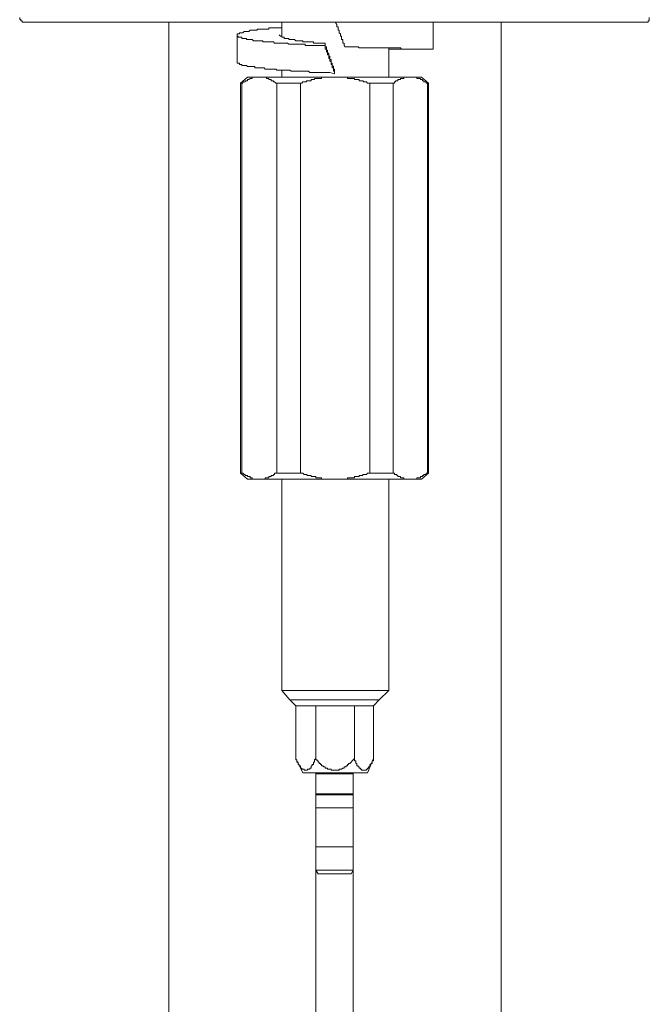
# Model space of a CAD drawing. Units: inches. Extents: x -835 to 339, y -788 to 48.
# Drawn here: x -305 to -258, y -437 to -363 of the extents above; entities that cross this region are included whole.
import ezdxf

# ---------------------------------------------------------------- set-up
doc = ezdxf.new("R2010")
doc.units = ezdxf.units.IN
doc.header["$MEASUREMENT"] = 0
doc.layers.add('图层 1', color=7, linetype='Continuous')

msp = doc.modelspace()

# ---------------------------------------------------------------- linework, layer by layer
at = {"layer": '图层 1', "color": 7, "lineweight": 9}
for points in [[(-305.331, -362.842), (-305.331, -362.92), (-305.331, -363.013), (-305.249, -363.013), (-305.249, -363.105), (-305.154, -363.105), (-305.154, -363.193), (-305.064, -363.193)], [(-258.317, -363.193), (-258.244, -363.193), (-258.161, -363.193), (-258.161, -363.105), (-258.068, -363.105), (-258.068, -363.013), (-258.068, -362.92), (-258.068, -362.842)], [(-258.317, -363.193), (-305.064, -363.193)], [(-294.127, -363.193), (-294.127, -451.244)], [(-282.404, -364.95), (-282.755, -364.95), (-282.848, -364.95), (-283.013, -364.95), (-283.108, -364.95), (-283.283, -364.95), (-283.376, -364.95), (-283.553, -364.95), (-283.643, -364.95), (-283.729, -364.95), (-283.809, -364.95), (-283.894, -364.95), (-283.894, -364.863), (-283.987, -364.863), (-284.072, -364.863), (-284.162, -364.863), (-284.247, -364.863), (-284.34, -364.863), (-284.432, -364.863), (-284.515, -364.863), (-284.598, -364.863), (-284.693, -364.863), (-284.773, -364.863), (-284.865, -364.863), (-284.958, -364.863), (-285.043, -364.863), (-285.136, -364.863), (-285.228, -364.775), (-285.308, -364.775), (-285.396, -364.775), (-285.486, -364.775), (-285.581, -364.775), (-285.664, -364.775), (-285.756, -364.775), (-285.846, -364.775), (-285.929, -364.775), (-286.024, -364.775), (-286.107, -364.775), (-286.202, -364.775), (-286.284, -364.687), (-286.377, -364.687), (-286.457, -364.687), (-286.552, -364.687), (-286.625, -364.687), (-286.72, -364.687), (-286.803, -364.687), (-286.898, -364.687), (-286.976, -364.687), (-287.068, -364.687), (-287.068, -364.6), (-287.163, -364.6), (-287.248, -364.6), (-287.341, -364.6), (-287.431, -364.6), (-287.514, -364.6), (-287.606, -364.6), (-287.691, -364.6), (-287.784, -364.6), (-287.876, -364.517), (-287.952, -364.517), (-288.042, -364.517), (-288.125, -364.517), (-288.22, -364.517), (-288.312, -364.517), (-288.312, -364.434), (-288.397, -364.434), (-288.478, -364.434), (-288.573, -364.434), (-288.663, -364.434), (-288.663, -364.342), (-288.745, -364.342), (-288.84, -364.342), (-288.93, -364.342), (-288.93, -364.249), (-289.016, -364.249), (-289.016, -364.162), (-289.016, -364.084), (-288.93, -364.084), (-288.84, -364.084), (-288.84, -363.996), (-288.745, -363.996), (-288.663, -363.996), (-288.573, -363.996), (-288.478, -363.904), (-288.397, -363.904), (-288.312, -363.904), (-288.22, -363.904), (-288.125, -363.904), (-288.042, -363.816), (-287.952, -363.816), (-287.876, -363.816), (-287.784, -363.816), (-287.691, -363.816), (-287.606, -363.816), (-287.514, -363.816), (-287.514, -363.719), (-287.431, -363.719), (-287.341, -363.719), (-287.248, -363.719), (-287.163, -363.719), (-287.068, -363.719), (-286.976, -363.719), (-286.898, -363.719), (-286.803, -363.719), (-286.72, -363.719), (-286.625, -363.719), (-286.625, -363.636), (-286.552, -363.636), (-286.457, -363.636), (-286.377, -363.636), (-286.284, -363.636), (-286.202, -363.636), (-286.107, -363.636), (-286.024, -363.636), (-285.929, -363.636), (-285.846, -363.636), (-285.664, -363.636)], [(-285.664, -363.193), (-285.664, -364.249)], [(-281.606, -363.193), (-281.606, -363.281), (-281.514, -363.368), (-281.514, -363.456), (-281.514, -363.548), (-281.431, -363.548), (-281.431, -363.636), (-281.431, -363.719), (-281.431, -363.816), (-281.338, -363.816), (-281.338, -363.904), (-281.338, -363.996), (-281.246, -364.084), (-281.246, -364.162), (-281.246, -364.249), (-281.163, -364.249), (-281.163, -364.342), (-281.163, -364.434), (-281.163, -364.517), (-281.08, -364.517), (-281.08, -364.6), (-281.08, -364.687), (-281.08, -364.775), (-280.985, -364.775), (-280.985, -364.863), (-280.985, -364.95), (-280.903, -365.048)], [(-274.282, -365.223), (-274.282, -363.193)], [(-269.18, -451.244), (-269.18, -363.193)], [(-289.016, -364.162), (-289.016, -366.192)], [(-282.404, -364.775), (-282.497, -364.775), (-282.58, -364.775), (-282.672, -364.775), (-282.755, -364.775), (-282.848, -364.775), (-282.93, -364.775), (-283.013, -364.775), (-283.108, -364.775), (-283.191, -364.775), (-283.283, -364.775), (-283.283, -364.687), (-283.376, -364.687), (-283.458, -364.687), (-283.553, -364.687), (-283.643, -364.687), (-283.729, -364.687), (-283.809, -364.687), (-283.894, -364.687), (-283.987, -364.687), (-284.072, -364.687), (-284.072, -364.6), (-284.162, -364.6), (-284.247, -364.6), (-284.34, -364.6), (-284.432, -364.6), (-284.515, -364.6), (-284.598, -364.6), (-284.693, -364.517), (-284.773, -364.517), (-284.865, -364.517), (-284.958, -364.517), (-285.043, -364.517), (-285.136, -364.517), (-285.136, -364.434), (-285.228, -364.434), (-285.308, -364.434), (-285.396, -364.434), (-285.486, -364.434), (-285.486, -364.342), (-285.581, -364.342), (-285.664, -364.342), (-285.664, -364.249), (-285.756, -364.249), (-285.846, -364.162)], [(-282.404, -364.775), (-282.404, -364.863), (-282.404, -364.95)], [(-282.404, -364.775), (-282.404, -364.863), (-282.404, -364.95), (-282.404, -365.048), (-282.31, -365.048), (-282.31, -365.135), (-282.31, -365.223), (-282.31, -365.311), (-282.229, -365.311), (-282.229, -365.403), (-282.229, -365.491), (-282.134, -365.573), (-282.134, -365.661), (-282.134, -365.754), (-282.042, -365.754), (-282.042, -365.836), (-282.042, -365.929), (-282.042, -366.016), (-281.957, -366.016), (-281.957, -366.104), (-281.957, -366.192), (-281.957, -366.284), (-281.867, -366.284), (-281.867, -366.377), (-281.867, -366.459), (-281.781, -366.542), (-281.781, -366.63), (-281.781, -366.722), (-281.691, -366.722), (-281.691, -366.805), (-281.691, -366.893)], [(-282.404, -364.95), (-282.404, -365.048), (-282.404, -365.135), (-282.404, -365.223), (-282.31, -365.223), (-282.31, -365.311), (-282.31, -365.403), (-282.229, -365.491), (-282.229, -365.573), (-282.229, -365.661), (-282.134, -365.661), (-282.134, -365.754), (-282.134, -365.836), (-282.134, -365.929), (-282.042, -365.929), (-282.042, -366.016), (-282.042, -366.104), (-281.957, -366.192), (-281.957, -366.284), (-281.957, -366.377), (-281.867, -366.377), (-281.867, -366.459), (-281.867, -366.542), (-281.867, -366.63), (-281.781, -366.63), (-281.781, -366.722), (-281.781, -366.805), (-281.781, -366.893), (-281.691, -366.893), (-281.691, -366.98), (-281.691, -367.073)], [(-274.282, -365.223), (-274.374, -365.223), (-274.467, -365.223), (-274.55, -365.223), (-274.645, -365.223), (-274.727, -365.223), (-274.82, -365.223), (-274.91, -365.223), (-275.002, -365.223), (-275.088, -365.223), (-275.17, -365.223), (-275.256, -365.223), (-275.346, -365.223), (-275.421, -365.223), (-275.511, -365.223), (-275.606, -365.223), (-275.689, -365.223), (-275.774, -365.223), (-275.867, -365.223), (-275.959, -365.223), (-276.042, -365.223), (-276.134, -365.223), (-276.227, -365.223), (-276.31, -365.223), (-276.402, -365.223), (-276.495, -365.223), (-276.577, -365.223), (-276.67, -365.223), (-276.755, -365.135), (-276.847, -365.135), (-276.942, -365.135), (-277.02, -365.135), (-277.115, -365.135), (-277.208, -365.135), (-277.293, -365.135), (-277.376, -365.135), (-277.461, -365.135), (-277.551, -365.135), (-277.631, -365.135), (-277.726, -365.135), (-277.811, -365.135), (-277.904, -365.135), (-277.996, -365.135), (-278.072, -365.135), (-278.159, -365.135), (-278.245, -365.135), (-278.337, -365.135), (-278.432, -365.135), (-278.515, -365.135), (-278.607, -365.135), (-278.697, -365.135), (-278.783, -365.135), (-278.875, -365.135), (-278.96, -365.135), (-279.053, -365.135), (-279.136, -365.135), (-279.226, -365.135), (-279.308, -365.135), (-279.403, -365.135), (-279.486, -365.135), (-279.581, -365.135), (-279.664, -365.135), (-279.756, -365.135), (-279.837, -365.135), (-279.931, -365.048), (-280.024, -365.048), (-280.109, -365.048), (-280.199, -365.048), (-280.292, -365.048), (-280.457, -365.048), (-280.552, -365.048), (-280.903, -365.048)], [(-277.631, -367.336), (-277.631, -365.135)], [(-277.631, -365.223), (-277.551, -365.223), (-277.461, -365.223), (-277.376, -365.223), (-277.293, -365.223), (-277.208, -365.223), (-277.115, -365.223), (-277.02, -365.223), (-276.942, -365.223), (-276.847, -365.223), (-276.755, -365.223), (-276.67, -365.223), (-276.577, -365.223), (-276.495, -365.223), (-276.402, -365.223), (-276.31, -365.223), (-276.227, -365.223), (-276.134, -365.223), (-276.042, -365.223), (-275.959, -365.223), (-275.867, -365.223), (-275.774, -365.223), (-275.689, -365.223), (-275.606, -365.223), (-275.511, -365.223)], [(-277.631, -365.223), (-277.551, -365.223)], [(-281.691, -367.073), (-282.042, -366.98), (-282.229, -366.98), (-282.404, -366.98), (-282.58, -366.98), (-282.672, -366.98), (-282.755, -366.98), (-282.848, -366.98), (-282.93, -366.98), (-283.013, -366.98), (-283.108, -366.98), (-283.191, -366.98), (-283.283, -366.98), (-283.376, -366.98), (-283.458, -366.98), (-283.553, -366.98), (-283.643, -366.893), (-283.729, -366.893), (-283.809, -366.893), (-283.894, -366.893), (-283.987, -366.893), (-284.072, -366.893), (-284.162, -366.893), (-284.247, -366.893), (-284.34, -366.893), (-284.432, -366.893), (-284.515, -366.893), (-284.598, -366.893), (-284.693, -366.893), (-284.773, -366.893), (-284.865, -366.893), (-284.958, -366.893), (-285.043, -366.805), (-285.136, -366.805), (-285.228, -366.805), (-285.308, -366.805), (-285.396, -366.805), (-285.486, -366.805), (-285.581, -366.805), (-285.664, -366.805), (-285.756, -366.805), (-285.846, -366.805), (-285.929, -366.805), (-286.024, -366.805), (-286.107, -366.722), (-286.202, -366.722), (-286.284, -366.722), (-286.377, -366.722), (-286.457, -366.722), (-286.552, -366.722), (-286.625, -366.722), (-286.72, -366.722), (-286.803, -366.722), (-286.898, -366.722), (-286.976, -366.63), (-287.068, -366.63), (-287.163, -366.63), (-287.248, -366.63), (-287.341, -366.63), (-287.431, -366.63), (-287.514, -366.63), (-287.606, -366.63), (-287.691, -366.63), (-287.691, -366.542), (-287.784, -366.542), (-287.876, -366.542), (-287.952, -366.542), (-288.042, -366.542), (-288.125, -366.542), (-288.22, -366.542), (-288.312, -366.459), (-288.397, -366.459), (-288.478, -366.459), (-288.573, -366.459), (-288.663, -366.459), (-288.663, -366.377), (-288.745, -366.377), (-288.84, -366.377), (-288.84, -366.284), (-288.93, -366.284), (-289.016, -366.284), (-289.016, -366.192)], [(-288.22, -367.336), (-288.745, -367.779)], [(-287.341, -367.336), (-287.431, -367.336), (-287.514, -367.336), (-287.606, -367.336), (-287.691, -367.336), (-287.784, -367.336), (-287.876, -367.336), (-287.876, -367.433), (-287.952, -367.433), (-288.042, -367.433), (-288.125, -367.511), (-288.22, -367.511), (-288.22, -367.608), (-288.312, -367.608), (-288.397, -367.608), (-288.397, -367.691), (-288.478, -367.691), (-288.573, -367.691), (-288.573, -367.779), (-288.663, -367.779)], [(-288.22, -367.336), (-287.341, -367.336)], [(-286.024, -367.779), (-286.107, -367.779), (-286.202, -367.691), (-286.284, -367.691), (-286.284, -367.608), (-286.377, -367.608), (-286.457, -367.608), (-286.457, -367.511), (-286.552, -367.511), (-286.625, -367.511), (-286.625, -367.433), (-286.72, -367.433), (-286.803, -367.433), (-286.803, -367.336), (-286.898, -367.336), (-286.976, -367.336), (-287.068, -367.336), (-287.163, -367.336), (-287.248, -367.336), (-287.341, -367.336)], [(-287.341, -367.336), (-281.691, -367.336)], [(-285.664, -366.805), (-285.664, -367.336)], [(-281.691, -367.336), (-281.781, -367.336), (-281.867, -367.336), (-281.957, -367.336), (-282.042, -367.336), (-282.134, -367.336), (-282.229, -367.336), (-282.31, -367.336), (-282.404, -367.336), (-282.497, -367.336), (-282.58, -367.336), (-282.672, -367.336), (-282.672, -367.433), (-282.755, -367.433), (-282.848, -367.433), (-282.93, -367.433), (-283.013, -367.433), (-283.108, -367.433), (-283.191, -367.433), (-283.191, -367.511), (-283.283, -367.511), (-283.376, -367.511), (-283.458, -367.511), (-283.458, -367.608), (-283.553, -367.608), (-283.643, -367.608), (-283.729, -367.608), (-283.809, -367.608), (-283.809, -367.691), (-283.894, -367.691), (-283.987, -367.691), (-284.072, -367.691), (-284.162, -367.779), (-284.247, -367.779)], [(-281.691, -367.073), (-281.691, -366.893)], [(-279.053, -367.779), (-279.136, -367.779), (-279.226, -367.779), (-279.308, -367.691), (-279.403, -367.691), (-279.486, -367.691), (-279.581, -367.608), (-279.664, -367.608), (-279.756, -367.608), (-279.837, -367.608), (-279.837, -367.511), (-279.931, -367.511), (-280.024, -367.511), (-280.109, -367.511), (-280.199, -367.511), (-280.199, -367.433), (-280.292, -367.433), (-280.374, -367.433), (-280.457, -367.433), (-280.552, -367.433), (-280.642, -367.433), (-280.727, -367.433), (-280.727, -367.336), (-280.817, -367.336), (-280.903, -367.336), (-280.985, -367.336), (-281.08, -367.336), (-281.163, -367.336), (-281.246, -367.336), (-281.338, -367.336), (-281.431, -367.336), (-281.514, -367.336), (-281.606, -367.336), (-281.691, -367.336)], [(-281.691, -367.336), (-276.042, -367.336)], [(-276.042, -367.336), (-276.134, -367.336), (-276.227, -367.336), (-276.31, -367.336), (-276.402, -367.336), (-276.495, -367.336), (-276.495, -367.433), (-276.577, -367.433), (-276.67, -367.433), (-276.755, -367.433), (-276.755, -367.511), (-276.847, -367.511), (-276.942, -367.511), (-276.942, -367.608), (-277.02, -367.608), (-277.115, -367.608), (-277.115, -367.691), (-277.208, -367.691), (-277.208, -367.779), (-277.293, -367.779)], [(-274.727, -367.779), (-274.82, -367.779), (-274.82, -367.691), (-274.91, -367.691), (-275.002, -367.691), (-275.002, -367.608), (-275.088, -367.608), (-275.088, -367.511), (-275.17, -367.511), (-275.256, -367.511), (-275.256, -367.433), (-275.346, -367.433), (-275.421, -367.433), (-275.511, -367.433), (-275.511, -367.336), (-275.606, -367.336), (-275.689, -367.336), (-275.774, -367.336), (-275.867, -367.336), (-275.959, -367.336), (-276.042, -367.336)], [(-276.042, -367.336), (-275.17, -367.336)], [(-274.645, -367.779), (-275.17, -367.336)], [(-288.745, -367.779), (-288.745, -397.071)], [(-288.663, -367.779), (-288.745, -367.779)], [(-288.663, -397.071), (-288.663, -367.779)], [(-286.024, -367.779), (-286.024, -397.071)], [(-284.247, -367.779), (-286.024, -367.779)], [(-284.247, -397.071), (-284.247, -367.779)], [(-279.053, -367.779), (-279.053, -397.071)], [(-277.293, -367.779), (-279.053, -367.779)], [(-277.293, -397.071), (-277.293, -367.779)], [(-274.727, -367.779), (-274.727, -397.071)], [(-274.645, -367.779), (-274.727, -367.779)], [(-274.645, -397.071), (-274.645, -367.779)], [(-288.745, -397.071), (-288.22, -397.514)], [(-288.745, -397.071), (-288.663, -397.071)], [(-288.663, -397.071), (-288.573, -397.071), (-288.478, -397.163), (-288.397, -397.163), (-288.397, -397.246), (-288.312, -397.246), (-288.22, -397.246), (-288.22, -397.334), (-288.125, -397.334), (-288.042, -397.334), (-288.042, -397.426), (-287.952, -397.426), (-287.876, -397.426), (-287.876, -397.514), (-287.784, -397.514), (-287.691, -397.514), (-287.606, -397.514), (-287.514, -397.514), (-287.431, -397.514), (-287.341, -397.514)], [(-287.341, -397.514), (-287.248, -397.514), (-287.163, -397.514), (-287.068, -397.514), (-286.976, -397.514), (-286.898, -397.514), (-286.898, -397.426), (-286.803, -397.426), (-286.72, -397.426), (-286.625, -397.426), (-286.625, -397.334), (-286.552, -397.334), (-286.457, -397.334), (-286.457, -397.246), (-286.377, -397.246), (-286.284, -397.246), (-286.284, -397.163), (-286.202, -397.163), (-286.202, -397.071), (-286.107, -397.071), (-286.024, -397.071)], [(-286.024, -397.071), (-284.247, -397.071)], [(-284.247, -397.071), (-284.162, -397.071), (-284.072, -397.071), (-283.987, -397.163), (-283.894, -397.163), (-283.809, -397.163), (-283.729, -397.246), (-283.643, -397.246), (-283.553, -397.246), (-283.458, -397.246), (-283.458, -397.334), (-283.376, -397.334), (-283.283, -397.334), (-283.191, -397.334), (-283.108, -397.334), (-283.108, -397.426), (-283.013, -397.426), (-282.93, -397.426), (-282.848, -397.426), (-282.755, -397.426), (-282.672, -397.426), (-282.672, -397.514), (-282.58, -397.514), (-282.497, -397.514), (-282.404, -397.514), (-282.31, -397.514), (-282.229, -397.514), (-282.134, -397.514), (-282.042, -397.514), (-281.957, -397.514), (-281.867, -397.514), (-281.781, -397.514), (-281.691, -397.514)], [(-281.691, -397.514), (-281.606, -397.514), (-281.514, -397.514), (-281.431, -397.514), (-281.338, -397.514), (-281.246, -397.514), (-281.163, -397.514), (-281.08, -397.514), (-280.985, -397.514), (-280.903, -397.514), (-280.817, -397.514), (-280.727, -397.514), (-280.727, -397.426), (-280.642, -397.426), (-280.552, -397.426), (-280.457, -397.426), (-280.374, -397.426), (-280.292, -397.426), (-280.199, -397.426), (-280.199, -397.334), (-280.109, -397.334), (-280.024, -397.334), (-279.931, -397.334), (-279.837, -397.334), (-279.837, -397.246), (-279.756, -397.246), (-279.664, -397.246), (-279.581, -397.246), (-279.581, -397.163), (-279.486, -397.163), (-279.403, -397.163), (-279.308, -397.163), (-279.226, -397.071), (-279.136, -397.071), (-279.053, -397.071)], [(-279.053, -397.071), (-277.293, -397.071)], [(-277.293, -397.071), (-277.208, -397.071), (-277.208, -397.163), (-277.115, -397.163), (-277.02, -397.163), (-277.02, -397.246), (-276.942, -397.246), (-276.942, -397.334), (-276.847, -397.334), (-276.755, -397.334), (-276.755, -397.426), (-276.67, -397.426), (-276.577, -397.426), (-276.495, -397.426), (-276.495, -397.514), (-276.402, -397.514), (-276.31, -397.514), (-276.227, -397.514), (-276.134, -397.514), (-276.042, -397.514)], [(-276.042, -397.514), (-275.959, -397.514), (-275.867, -397.514), (-275.774, -397.514), (-275.689, -397.514), (-275.606, -397.514), (-275.511, -397.514), (-275.511, -397.426), (-275.421, -397.426), (-275.346, -397.426), (-275.256, -397.426), (-275.256, -397.334), (-275.17, -397.334), (-275.088, -397.334), (-275.088, -397.246), (-275.002, -397.246), (-275.002, -397.163), (-274.91, -397.163), (-274.82, -397.163), (-274.82, -397.071), (-274.727, -397.071)], [(-275.17, -397.514), (-274.645, -397.071)], [(-274.727, -397.071), (-274.645, -397.071)], [(-287.341, -397.514), (-288.22, -397.514)], [(-281.691, -397.514), (-287.341, -397.514)], [(-285.664, -397.514), (-285.664, -413.399)], [(-276.042, -397.514), (-281.691, -397.514)], [(-277.631, -413.399), (-277.631, -397.514)], [(-275.17, -397.514), (-276.042, -397.514)], [(-285.664, -413.399), (-285.043, -414.105)], [(-285.664, -413.399), (-281.691, -413.399)], [(-281.691, -413.399), (-277.631, -413.399)], [(-278.337, -414.105), (-277.631, -413.399)], [(-285.043, -414.105), (-284.598, -414.548)], [(-285.043, -414.105), (-281.691, -414.105)], [(-278.783, -414.548), (-284.598, -414.548)], [(-284.598, -414.548), (-284.598, -418.515)], [(-283.108, -414.548), (-283.108, -418.515)], [(-281.691, -414.105), (-278.337, -414.105)], [(-280.199, -414.548), (-280.199, -418.515)], [(-278.783, -414.548), (-278.337, -414.105)], [(-278.783, -414.548), (-278.783, -418.515)], [(-284.598, -418.515), (-284.072, -419.571)], [(-284.598, -418.515), (-284.598, -418.593), (-284.515, -418.593), (-284.515, -418.69), (-284.515, -418.783), (-284.432, -418.783), (-284.432, -418.866), (-284.432, -418.953), (-284.34, -418.953), (-284.34, -419.046), (-284.247, -419.046), (-284.247, -419.128), (-284.247, -419.216), (-284.162, -419.216), (-284.162, -419.299), (-284.072, -419.299), (-283.987, -419.299), (-283.987, -419.391), (-283.894, -419.391), (-283.809, -419.391), (-283.729, -419.391), (-283.729, -419.299), (-283.643, -419.299), (-283.553, -419.299), (-283.553, -419.216), (-283.458, -419.216), (-283.458, -419.128), (-283.458, -419.046), (-283.376, -419.046), (-283.376, -418.953), (-283.283, -418.953), (-283.283, -418.866), (-283.283, -418.783), (-283.191, -418.783), (-283.191, -418.69), (-283.191, -418.593), (-283.108, -418.515)], [(-283.108, -418.515), (-283.108, -418.593), (-283.013, -418.593), (-283.013, -418.69), (-282.93, -418.69), (-282.93, -418.783), (-282.848, -418.783), (-282.848, -418.866), (-282.755, -418.866), (-282.755, -418.953), (-282.672, -418.953), (-282.672, -419.046), (-282.58, -419.046), (-282.497, -419.128), (-282.404, -419.128), (-282.404, -419.216), (-282.31, -419.216), (-282.229, -419.216), (-282.229, -419.299), (-282.134, -419.299), (-282.042, -419.299), (-281.957, -419.299), (-281.957, -419.391), (-281.867, -419.391), (-281.781, -419.391), (-281.691, -419.391), (-281.606, -419.391), (-281.514, -419.391), (-281.431, -419.391), (-281.338, -419.391), (-281.338, -419.299), (-281.246, -419.299), (-281.163, -419.299), (-281.08, -419.216), (-280.985, -419.216), (-280.985, -419.128), (-280.903, -419.128), (-280.817, -419.128), (-280.817, -419.046), (-280.727, -419.046), (-280.727, -418.953), (-280.642, -418.953), (-280.642, -418.866), (-280.552, -418.866), (-280.457, -418.783), (-280.374, -418.69), (-280.292, -418.593), (-280.199, -418.515)], [(-280.199, -418.515), (-280.199, -418.593), (-280.199, -418.69), (-280.109, -418.69), (-280.109, -418.783), (-280.109, -418.866), (-280.024, -418.866), (-280.024, -418.953), (-280.024, -419.046), (-279.931, -419.046), (-279.931, -419.128), (-279.837, -419.128), (-279.837, -419.216), (-279.756, -419.216), (-279.756, -419.299), (-279.664, -419.299), (-279.664, -419.391), (-279.581, -419.391), (-279.486, -419.391), (-279.403, -419.391), (-279.308, -419.391), (-279.308, -419.299), (-279.226, -419.299), (-279.226, -419.216), (-279.136, -419.216), (-279.136, -419.128), (-279.053, -419.128), (-279.053, -419.046), (-279.053, -418.953), (-278.96, -418.953), (-278.96, -418.866), (-278.875, -418.866), (-278.875, -418.783), (-278.875, -418.69), (-278.783, -418.69), (-278.783, -418.593), (-278.783, -418.515)], [(-279.226, -419.571), (-278.783, -418.515)], [(-284.072, -419.571), (-281.691, -419.571)], [(-283.108, -451.244), (-283.108, -419.571)], [(-280.292, -419.654), (-283.108, -419.654)], [(-281.691, -419.571), (-279.226, -419.571)], [(-280.292, -419.571), (-280.292, -451.244)], [(-283.108, -421.159), (-281.691, -421.159)], [(-280.292, -421.241), (-283.108, -421.241)], [(-281.691, -421.159), (-280.292, -421.159)], [(-283.108, -422.21), (-280.292, -422.21)], [(-283.108, -425.126), (-281.691, -425.126)], [(-281.691, -425.126), (-280.292, -425.126)], [(-283.108, -426.888), (-280.292, -426.888)], [(-283.108, -426.888), (-282.93, -427.156)], [(-280.457, -427.156), (-282.93, -427.156)], [(-280.457, -427.156), (-280.292, -426.888)]]:
    msp.add_lwpolyline(points, dxfattribs=at)

doc.saveas('drawing.dxf')
